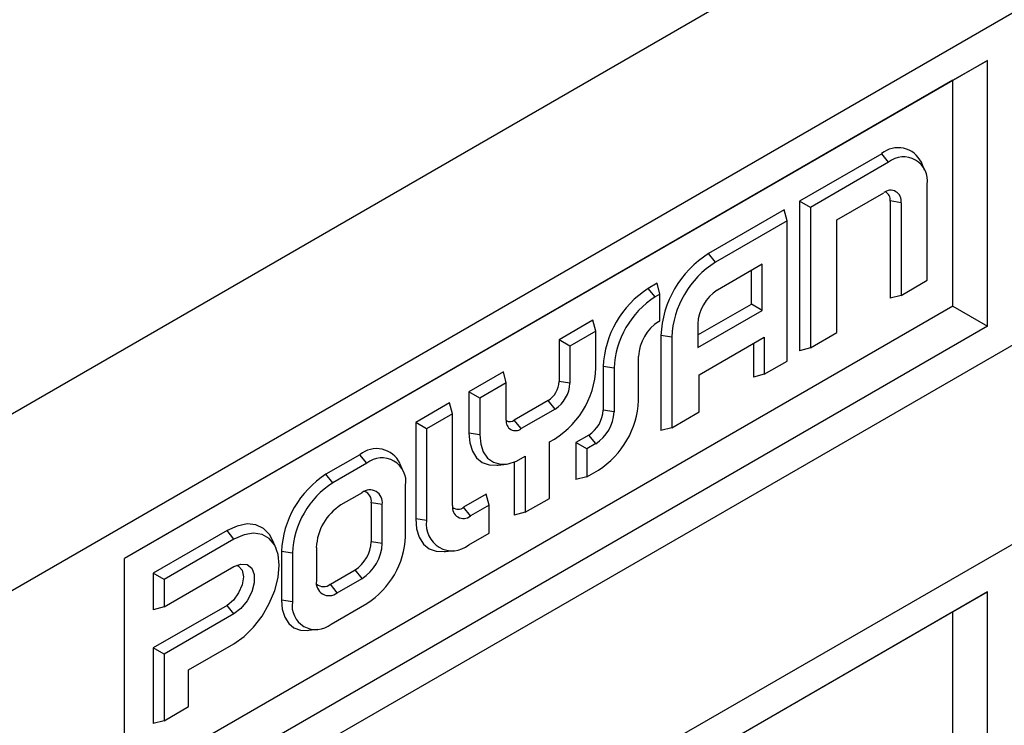
# Model space of a CAD drawing. Units: millimetres. Extents: x -2 to 422, y -5 to 302.
# Drawn here: x 352 to 364, y 165 to 174 of the extents above; entities that cross this region are included whole.
import ezdxf

# ---------------------------------------------------------------- set-up
doc = ezdxf.new("R2010")
doc.units = ezdxf.units.MM

msp = doc.modelspace()

# ---------------------------------------------------------------- linework, layer by layer
at = {"color": 7, "linetype": 'Continuous', "lineweight": 25}
for p, q in [((390.632, 191.443), (320.346, 150.868)), ((321.674, 149.466), (391.96, 190.041)), ((321.462, 145.261), (392.172, 186.081)), ((392.172, 183.632), (321.462, 142.811)), ((364.229, 173.625), (353.623, 167.502)), ((363.805, 173.38), (364.229, 173.625)), ((364.229, 170.358), (364.229, 173.625)), ((363.805, 173.38), (353.623, 167.502)), ((363.805, 170.603), (363.805, 173.38)), ((362.929, 172.478), (361.918, 171.895)), ((363.014, 172.373), (362.929, 172.478)), ((363.014, 172.373), (362.052, 171.817)), ((363.456, 172.276), (363.417, 172.372)), ((363.487, 170.922), (363.487, 172.099)), ((362.379, 171.667), (362.954, 171.999)), ((361.918, 171.895), (361.918, 170.057)), ((362.052, 171.817), (361.918, 171.895)), ((363.033, 171.897), (363.033, 170.702)), ((363.167, 171.876), (363.033, 171.897)), ((363.167, 171.876), (363.167, 170.737)), ((361.731, 171.787), (360.801, 171.25)), ((361.767, 171.653), (361.731, 171.787)), ((362.052, 171.817), (362.052, 170.093)), ((361.767, 171.653), (360.885, 171.144)), ((361.767, 169.929), (361.767, 171.653)), ((362.379, 170.282), (362.379, 171.667)), ((360.885, 171.144), (360.801, 171.25)), ((361.461, 171.119), (360.909, 170.801)), ((361.461, 170.552), (361.461, 171.119)), ((361.327, 170.63), (361.327, 171.042)), ((360.168, 170.885), (360.06, 170.823)), ((360.204, 170.751), (360.168, 170.885)), ((363.167, 170.737), (363.487, 170.922)), ((360.145, 170.717), (360.06, 170.823)), ((360.204, 170.751), (360.145, 170.717)), ((360.204, 170.425), (360.204, 170.751)), ((360.669, 170.25), (361.327, 170.63)), ((361.461, 170.552), (361.327, 170.63)), ((363.167, 170.737), (363.033, 170.702)), ((363.805, 170.603), (353.623, 164.725)), ((360.669, 170.095), (361.461, 170.552)), ((363.805, 170.603), (364.229, 170.358)), ((359.38, 170.432), (358.964, 170.191)), ((359.416, 170.298), (359.38, 170.432)), ((360.188, 170.416), (360.204, 170.425)), ((360.669, 170.385), (360.669, 170.095)), ((364.229, 170.358), (353.623, 164.235)), ((359.416, 170.298), (359.098, 170.114)), ((359.416, 169.848), (359.416, 170.298)), ((362.052, 170.093), (362.379, 170.282)), ((358.964, 170.191), (358.964, 169.678)), ((359.098, 170.114), (358.964, 170.191)), ((360.215, 170.243), (360.215, 169.075)), ((360.349, 170.222), (360.215, 170.243)), ((360.349, 170.222), (360.349, 169.11)), ((360.686, 169.762), (361.486, 170.224)), ((361.352, 170.147), (361.352, 169.731)), ((361.486, 170.224), (361.486, 169.767)), ((359.098, 170.114), (359.098, 169.657)), ((362.052, 170.093), (361.918, 170.057)), ((359.94, 169.443), (359.94, 169.987)), ((361.486, 169.767), (361.767, 169.929)), ((358.279, 169.796), (357.856, 169.552)), ((358.315, 169.662), (358.279, 169.796)), ((359.505, 169.861), (359.505, 169.326)), ((359.639, 169.841), (359.505, 169.861)), ((359.639, 169.841), (359.639, 169.305)), ((358.315, 169.662), (357.99, 169.475)), ((358.315, 169.205), (358.315, 169.662)), ((359.098, 169.657), (358.964, 169.678)), ((360.686, 169.305), (360.686, 169.762)), ((361.486, 169.767), (361.352, 169.731)), ((357.856, 169.552), (357.856, 169.045)), ((357.99, 169.475), (357.856, 169.552)), ((357.619, 169.415), (357.202, 169.175)), ((357.655, 169.282), (357.619, 169.415)), ((357.99, 169.475), (357.99, 169.024)), ((358.829, 169.445), (358.414, 169.205)), ((358.914, 169.339), (358.829, 169.445)), ((358.914, 169.339), (358.499, 169.099)), ((359.639, 169.305), (359.505, 169.326)), ((360.349, 169.11), (360.686, 169.305)), ((357.202, 169.175), (357.202, 167.99)), ((357.336, 169.097), (357.202, 169.175)), ((357.655, 169.282), (357.336, 169.097)), ((357.655, 168.153), (357.655, 169.282)), ((358.499, 169.099), (358.414, 169.205)), ((357.336, 169.097), (357.336, 167.969)), ((357.99, 169.024), (357.856, 169.045)), ((360.349, 169.11), (360.215, 169.075)), ((358.845, 168.242), (358.845, 168.935)), ((359.329, 169.02), (359.171, 168.929)), ((359.171, 168.929), (359.171, 168.472)), ((359.305, 168.852), (359.171, 168.929)), ((359.414, 168.915), (359.329, 169.02)), ((359.414, 168.915), (359.305, 168.852)), ((359.305, 168.852), (359.305, 168.508)), ((356.517, 168.779), (356.099, 168.538)), ((356.602, 168.674), (356.517, 168.779)), ((358.414, 168.69), (358.414, 168.035)), ((358.548, 168.762), (358.548, 168.071)), ((356.602, 168.674), (356.184, 168.432)), ((357.046, 168.577), (357.007, 168.672)), ((358.215, 168.65), (358.317, 168.664)), ((359.305, 168.508), (359.448, 168.59)), ((356.184, 168.432), (356.099, 168.538)), ((359.305, 168.508), (359.171, 168.472)), ((357.078, 167.774), (357.078, 168.399)), ((356.542, 168.311), (356.283, 168.162)), ((358.068, 168.292), (357.79, 168.132)), ((358.103, 168.158), (358.068, 168.292)), ((358.548, 168.071), (358.845, 168.242)), ((356.657, 167.709), (356.657, 168.188)), ((356.791, 168.167), (356.657, 168.188)), ((356.791, 167.688), (356.791, 168.167)), ((357.875, 168.026), (357.79, 168.132)), ((358.103, 168.158), (357.875, 168.026)), ((358.103, 167.814), (358.103, 168.158)), ((357.336, 167.969), (357.202, 167.99)), ((358.548, 168.071), (358.414, 168.035)), ((354.883, 167.845), (353.976, 167.321)), ((354.968, 167.739), (354.883, 167.845)), ((354.968, 167.739), (354.11, 167.244)), ((355.487, 167.626), (355.448, 167.722)), ((357.854, 167.67), (358.103, 167.814)), ((355.981, 167.639), (355.981, 167.229)), ((356.791, 167.688), (356.657, 167.709)), ((357.567, 167.589), (357.669, 167.603)), ((353.623, 164.235), (353.623, 167.502)), ((355.552, 167.59), (355.552, 166.991)), ((355.686, 167.57), (355.552, 167.59)), ((355.686, 167.57), (355.686, 166.97)), ((354.11, 166.907), (354.968, 167.403)), ((356.153, 167.186), (356.457, 167.362)), ((356.542, 167.257), (356.457, 167.362)), ((353.976, 167.321), (353.976, 166.872)), ((354.11, 167.244), (353.976, 167.321)), ((354.11, 167.244), (354.11, 166.907)), ((356.237, 167.081), (356.542, 167.257)), ((356.237, 167.081), (356.153, 167.186)), ((364.229, 167.092), (353.623, 160.969)), ((355.686, 166.97), (355.552, 166.991)), ((363.805, 166.847), (364.229, 167.092)), ((364.229, 163.826), (364.229, 167.092)), ((354.883, 166.927), (353.976, 166.404)), ((354.11, 166.907), (353.976, 166.872)), ((354.968, 166.822), (354.883, 166.927)), ((356.161, 166.696), (356.602, 166.95)), ((363.805, 166.847), (353.623, 160.969)), ((354.968, 166.822), (354.11, 166.327)), ((363.805, 164.071), (363.805, 166.847)), ((355.889, 166.62), (355.992, 166.634)), ((353.976, 166.404), (353.976, 165.473)), ((354.11, 166.327), (353.976, 166.404)), ((354.411, 166.135), (354.968, 166.456)), ((354.11, 166.327), (354.11, 165.509)), ((354.411, 165.683), (354.411, 166.135)), ((354.11, 165.509), (354.411, 165.683)), ((354.11, 165.509), (353.976, 165.473))]:
    msp.add_line(p, q, dxfattribs=at)
at = {"color": 7, "linetype": 'Continuous', "lineweight": 25, "flags": 128}
for points in [[(357.856, 169.045), (357.866, 168.926), (357.898, 168.823), (357.95, 168.742), (358.019, 168.684), (358.104, 168.653), (358.2, 168.649), (358.215, 168.65)], [(357.99, 169.024), (358.001, 168.909), (358.033, 168.812), (358.086, 168.736), (358.156, 168.686), (358.242, 168.663), (358.338, 168.668), (358.442, 168.701), (358.548, 168.762)], [(357.202, 167.99), (357.213, 167.868), (357.246, 167.764), (357.298, 167.681), (357.368, 167.623), (357.454, 167.591), (357.552, 167.587), (357.567, 167.589)], [(355.448, 167.722), (355.407, 167.798), (355.332, 167.873), (355.238, 167.917), (355.129, 167.927), (355.009, 167.902), (354.883, 167.845)], [(354.968, 166.456), (355.092, 166.544), (355.209, 166.659), (355.314, 166.796), (355.402, 166.949), (355.469, 167.108), (355.51, 167.268), (355.524, 167.419), (355.51, 167.553), (355.469, 167.665), (355.402, 167.749), (355.314, 167.799), (355.209, 167.815), (355.092, 167.795), (354.968, 167.739)], [(355.001, 167.419), (355.026, 167.409), (355.07, 167.359), (355.086, 167.278), (355.07, 167.18), (355.026, 167.079), (354.961, 166.99), (354.883, 166.927)], [(354.968, 167.403), (355.054, 167.435), (355.13, 167.428), (355.186, 167.383), (355.216, 167.306), (355.216, 167.205), (355.186, 167.093), (355.13, 166.983), (355.054, 166.889), (354.968, 166.822)], [(355.552, 166.991), (355.562, 166.879), (355.592, 166.783), (355.641, 166.706), (355.706, 166.652), (355.785, 166.622), (355.876, 166.619), (355.889, 166.62)]]:
    msp.add_lwpolyline(points, dxfattribs=at)
at = {"color": 7, "linetype": 'Continuous', "lineweight": 25}
for centre, radius, start, end in [((363.131, 172.235), 0.317, 25.6443, 129.7892), ((363.199, 172.146), 0.293, 350.786, 129.2033), ((363.037, 171.897), 0.132, 350.786, 129.2033), ((362.924, 171.91), 0.11, 352.9426, 63.9376), ((361.47, 170.187), 1.256, 122.197, 177.4272), ((361.498, 170.171), 1.15, 122.1785, 177.4287), ((360.71, 169.806), 1.206, 122.6055, 177.3945), ((361.19, 170.361), 0.522, 122.6055, 177.3945), ((360.738, 169.791), 1.1, 122.6055, 177.3945), ((360.479, 169.962), 0.539, 122.6055, 177.3945), ((358.335, 169.889), 1.082, 298.1435, 357.8378), ((358.671, 169.691), 0.293, 302.6055, 357.3945), ((358.699, 169.676), 0.399, 302.6055, 357.3945), ((358.871, 169.492), 1.071, 302.6055, 357.3945), ((359.123, 169.343), 0.383, 302.6055, 357.3945), ((359.15, 169.327), 0.49, 302.6055, 357.3945), ((358.427, 169.187), 0.113, 170.786, 309.2033), ((358.359, 169.276), 0.09, 240.8613, 307.5639), ((356.721, 168.535), 0.318, 25.6443, 129.7892), ((356.788, 168.446), 0.294, 350.786, 129.2033), ((356.74, 167.536), 1.189, 122.6055, 177.3945), ((356.767, 167.521), 1.082, 122.6055, 177.3945), ((356.639, 168.192), 0.154, 350.786, 129.2033), ((356.53, 168.207), 0.128, 351.5223, 69.9199), ((356.636, 167.609), 0.656, 122.6055, 177.3945), ((357.789, 168.131), 0.136, 170.786, 309.2033), ((357.722, 168.219), 0.111, 233.9975, 308.1697), ((357.652, 167.918), 0.32, 170.786, 309.2033), ((356.045, 167.821), 1.034, 302.6055, 357.3945), ((356.222, 167.729), 0.435, 302.6055, 357.3945), ((356.25, 167.713), 0.542, 302.6055, 357.3945), ((356.137, 167.204), 0.158, 170.786, 309.2033), ((356.07, 167.294), 0.136, 230.3528, 307.4688), ((355.976, 166.923), 0.294, 170.786, 309.2033)]:
    msp.add_arc(centre, radius, start, end, dxfattribs=at)

doc.saveas('drawing.dxf')
